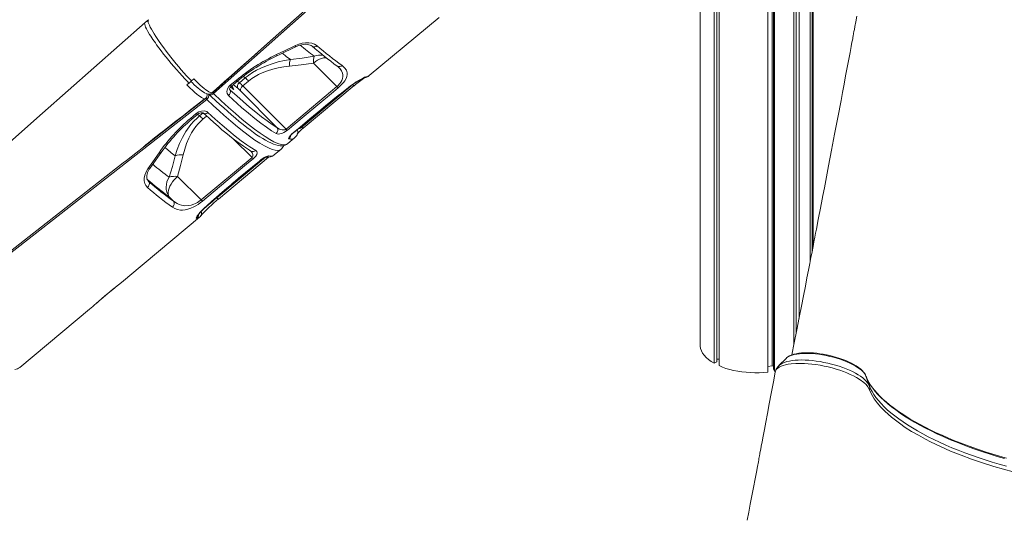
# Model space of a CAD drawing. Units: millimetres. Extents: x -12637 to 21575, y -13679 to 142.
# Drawn here: x 14452 to 15557, y -10561 to -10006 of the extents above; entities that cross this region are included whole.
import ezdxf

# ---------------------------------------------------------------- set-up
doc = ezdxf.new("R2010")
doc.units = ezdxf.units.MM

msp = doc.modelspace()

# ---------------------------------------------------------------- linework, layer by layer
at = {"color": 7, "linetype": 'Continuous', "lineweight": 15}
for p, q in [((15338.8, -10276.9), (15338.8, -9661)), ((15340.9, -10266.3), (15340.9, -9659.4)), ((15342.1, -10259.8), (15342.1, -9658.4)), ((15326.3, -10341.1), (15326.3, -9671.1)), ((15320.6, -10369.8), (15320.6, -9675.7)), ((15323.1, -10357.3), (15323.1, -9673.7)), ((15297.7, -10398.1), (15297.7, -9694.3)), ((15298.9, -10400.3), (15298.9, -9693.4)), ((15291.2, -10401.3), (15291.2, -9699.7)), ((15296.2, -10394.2), (15296.2, -9695.6)), ((15231, -10391.2), (15231, -9746.9)), ((15234.2, -10389.6), (15234.2, -9745.8)), ((15236.7, -10394), (15236.7, -9744.1)), ((15215.3, -10372.2), (15215.3, -9754.4)), ((14844.4, -10068.9), (14922.6, -10003.6)), ((14668.5, -10088), (14719.7, -10042.4)), ((14808, -10081.2), (14781.7, -10054.9)), ((14844.3, -10068.8), (14844.3, -10068.7)), ((14639.8, -10079.2), (14642.2, -10077.2)), ((14645, -10074.9), (14647.7, -10072.6)), ((14688.5, -10079.7), (14695, -10074.2)), ((14698.7, -10076.9), (14705.2, -10071.4)), ((14709, -10075), (14702.5, -10080.4)), ((14702.5, -10080.4), (14751, -10128.9)), ((14770.4, -10127.8), (14827.5, -10080.1)), ((14838.9, -10071.2), (14838.8, -10071.2)), ((14664.6, -10089.8), (14664.6, -10089.9)), ((14675.6, -10081.8), (14675.3, -10081.6)), ((14740.9, -10126.9), (14700.1, -10086.1)), ((14751, -10128.9), (14808, -10081.2)), ((14660.6, -10094.6), (14659.7, -10094.9)), ((14643.9, -10116.9), (14650.4, -10111.4)), ((14753.1, -10145.1), (14760.7, -10138.8)), ((14737.8, -10157.8), (14745.4, -10151.5)), ((14655.8, -10208.2), (14712.9, -10160.6)), ((14675.2, -10207.2), (14731.5, -10160.2)), ((14690.4, -10190.3), (14721.2, -10164.6)), ((14595.4, -10185.1), (14597.3, -10187.8)), ((14629.5, -10181.9), (14655.8, -10208.2)), ((14624.8, -10209.6), (14619.9, -10204.7)), ((14575.9, -10292.9), (14654.1, -10227.7)), ((14654.1, -10227.6), (14654.1, -10227.6)), ((14452.4, -10396), (14530.6, -10330.8)), ((15234.2, -10389.6), (15231, -10391.2)), ((15236.7, -10386.6), (15234.2, -10386.6)), ((15311.7, -10385.9), (15303.7, -10394)), ((15311.8, -10385.8), (15311.7, -10385.9)), ((15296.2, -10394.2), (15291.2, -10394.9)), ((15297.7, -10394.6), (15296.2, -10394.2)), ((15298.9, -10400.3), (15297.7, -10398.1)), ((15298.9, -10400.3), (15299.8, -10400.2)), ((15303.8, -10394), (15303.7, -10394)), ((15401.4, -10405.8), (15405.2, -10416.5)), ((15468, -10476.4), (15473.9, -10479.4))]:
    msp.add_line(p, q, dxfattribs=at)
at = {"color": 8, "linetype": 'Continuous', "lineweight": 15}
for p, q in [((14689.4, -10069), (14689.6, -10069.2)), ((14705.2, -10071.4), (14703.2, -10069.8)), ((14682, -10075.6), (14682.1, -10075.9)), ((14685.2, -10073.1), (14685, -10073)), ((14697.2, -10083.4), (14691.9, -10078.9)), ((14696.5, -10075), (14698.7, -10076.9)), ((14768.6, -10126.5), (14824.1, -10080.2)), ((14664.7, -10089.8), (14665.8, -10090.9)), ((14687.8, -10084.2), (14688.3, -10085)), ((14687.9, -10084.4), (14688.3, -10085)), ((14821.2, -10082.3), (14821.2, -10082.2)), ((14652, -10101.3), (14651.7, -10101.1)), ((14801.2, -10098), (14801.1, -10097.9)), ((14645, -10106.3), (14645.3, -10106.6)), ((14652, -10112.3), (14654.1, -10114)), ((14654.1, -10114), (14658.1, -10110.7)), ((14790.1, -10107.1), (14790, -10107.1)), ((14661.9, -10114.2), (14657.9, -10117.6)), ((14611.9, -10132.2), (14611.4, -10133.1)), ((14759.3, -10132.9), (14759.1, -10132.9)), ((14767.8, -10125.7), (14768.6, -10126.5)), ((14712.9, -10160.6), (14692.3, -10140.1)), ((14673.4, -10205.9), (14728.1, -10160.2)), ((14721.1, -10164.6), (14721.2, -10164.6)), ((14595.1, -10184.5), (14595.4, -10185.1)), ((14595.9, -10186.2), (14597.3, -10187.8)), ((14690.2, -10190.4), (14690.4, -10190.3)), ((14679.3, -10199.6), (14679.6, -10199.5)), ((14672.9, -10205.3), (14673.4, -10205.9)), ((14661, -10215.9), (14661.3, -10215.7))]:
    msp.add_line(p, q, dxfattribs=at)
at = {"color": 7, "linetype": 'Continuous', "lineweight": 15, "flags": 128}
for points in [[(15042.8, -9757.3), (14977.5, -9815.4), (14847, -9931.5), (14669.8, -10089.1)], [(15391.2, -10002.4), (15390, -10008.7), (15389, -10013.8), (15388.4, -10017), (15387.9, -10019.5), (15387.5, -10021.6), (15387.3, -10022.9), (15387.1, -10023.7), (15387, -10024.6), (15386.7, -10025.9), (15386.5, -10027.4), (15386.1, -10029.2), (15385.7, -10031.2), (15384.7, -10036.4), (15383.5, -10042.8), (15382.1, -10050.4), (15380.3, -10059.8), (15378.5, -10069.3), (15376.8, -10078.6), (15375.1, -10087.7), (15373.4, -10096.6), (15369.7, -10116), (15366.2, -10134.5), (15362.8, -10152.3), (15359.4, -10169.9), (15357.8, -10178.2), (15356.3, -10186.5), (15354.7, -10194.7), (15353.1, -10203.1), (15351.5, -10211.4), (15349.9, -10219.4), (15348.6, -10226.6), (15347.5, -10232.2), (15346.5, -10237), (15345.8, -10241.1), (15344.9, -10245.3), (15344, -10250), (15343, -10255.1), (15342, -10260.5), (15340.9, -10266.3), (15339.7, -10272.6), (15338.4, -10279.3), (15336.9, -10286.8), (15335.2, -10295.4), (15333.4, -10305), (15331.3, -10315.7), (15329, -10327.4), (15326.5, -10340.1), (15323.8, -10353.8), (15320.9, -10368.5), (15318.2, -10382)], [(14592.9, -10009.3), (14477.9, -10111), (14437.9, -10146.4), (14413.9, -10167.6), (14368.4, -10207.8), (14215.6, -10342.8)], [(14642.2, -10077.2), (14640.4, -10075.4), (14637.6, -10072.4), (14634.6, -10069.3), (14631.5, -10065.8), (14628.3, -10062.2), (14625.4, -10058.8), (14622.4, -10055.4), (14619.5, -10051.8), (14616.5, -10048.2), (14613.8, -10044.7), (14611.1, -10041.2), (14608.4, -10037.8), (14605.9, -10034.3), (14604.5, -10032.3), (14601.7, -10028.3), (14599.3, -10024.6), (14598.1, -10022.7), (14596.1, -10019.3), (14594.5, -10016.3), (14593.6, -10014.5), (14593, -10012.9), (14592.6, -10011.5), (14592.5, -10010.5), (14592.6, -10009.7), (14592.9, -10009.4)], [(14594.9, -10008), (14593.6, -10008.8), (14592.9, -10009.3)], [(14645, -10074.9), (14642.3, -10072.1), (14639.5, -10069), (14636.6, -10065.8), (14633.6, -10062.4), (14630.7, -10059), (14627.8, -10055.6), (14624.8, -10052), (14621.9, -10048.3), (14619.2, -10044.8), (14616.5, -10041.3), (14613.9, -10037.8), (14611.3, -10034.3), (14608, -10029.5), (14604.9, -10024.9), (14603.1, -10022), (14601.5, -10019.4), (14600, -10016.8), (14598.8, -10014.5), (14597.8, -10012.4), (14597, -10010.7), (14596.5, -10009.2), (14596.3, -10007.9), (14596.3, -10007), (14596.5, -10006.4), (14596.7, -10006.2)], [(14740.5, -10045.3), (14749.4, -10041), (14761.5, -10035.3)], [(14740.7, -10046.8), (14744.1, -10045.2), (14761.7, -10036.7)], [(14761.5, -10035.3), (14765.3, -10033.7), (14769.2, -10032.6), (14773, -10032.1), (14776.6, -10032), (14780, -10032.5), (14782.9, -10033.6), (14785.9, -10035.4)], [(14761.7, -10036.7), (14762.1, -10036.5), (14764.3, -10035.6), (14766.6, -10034.8), (14768.8, -10034.3), (14770.9, -10034), (14773, -10033.8), (14774.9, -10033.9), (14776.5, -10034.2), (14778, -10034.6), (14779.2, -10035.1), (14780.2, -10035.7), (14780.4, -10036)], [(14667.8, -10088.3), (14672.6, -10084), (14681.5, -10076), (14689.7, -10068.8), (14697, -10062.3), (14703.6, -10056.5), (14709.5, -10051.4), (14714.5, -10047), (14718.7, -10043.3), (14719.7, -10042.4)], [(14756, -10050.9), (14769.3, -10049.2), (14782.7, -10047.1)], [(14705.2, -10071.4), (14709.2, -10068.3), (14713.4, -10065.5), (14717.9, -10062.8), (14722.6, -10060.5), (14729, -10057.8), (14735.6, -10055.5), (14742.4, -10053.6), (14749.3, -10052.1), (14756, -10050.9)], [(14754.6, -10058.4), (14748.5, -10059.2), (14742.4, -10060.3), (14736.4, -10061.6), (14730.3, -10063.4), (14724.3, -10065.7), (14720.3, -10067.6), (14716.4, -10069.7), (14712.6, -10072.2), (14709, -10075)], [(14781.7, -10054.9), (14768.1, -10056.8), (14754.6, -10058.4)], [(14813.9, -10057.7), (14816.7, -10060), (14818.8, -10062.7), (14819.7, -10065.8), (14819.7, -10067.7), (14819.3, -10069.8), (14818.4, -10072.1), (14816.9, -10074.6), (14815.5, -10076.5), (14813.7, -10078.5), (14811.8, -10080.5), (14809.5, -10082.5)], [(14644.3, -10075.3), (14646, -10077), (14648.2, -10079.2), (14650.4, -10081.2), (14652.4, -10082.9), (14654.4, -10084.5), (14656.2, -10085.9), (14658, -10087.1), (14659.7, -10088.2), (14661.4, -10089), (14662.7, -10089.3), (14663.8, -10089.5), (14665, -10089.5), (14666.2, -10089.3), (14667.1, -10088.9), (14667.9, -10088.5), (14668.3, -10088.2)], [(14686.4, -10091.1), (14685, -10089.1), (14684.6, -10086.5), (14685.3, -10083.7), (14687, -10081.1), (14688.5, -10079.7)], [(14687.8, -10084.4), (14687.8, -10084.4), (14687.8, -10084.1), (14687.8, -10083.6), (14688, -10083), (14688.4, -10082.3), (14689, -10081.4), (14689.9, -10080.6), (14689.9, -10080.6)], [(14689, -10081.5), (14689.2, -10081.7), (14690, -10082.7), (14690.9, -10083.5), (14691.5, -10084.1), (14692, -10084.4), (14692.3, -10084.5), (14692.4, -10084.3), (14692.2, -10083.8), (14691.8, -10083.1), (14691.2, -10082.2), (14690.5, -10081.2), (14689.9, -10080.6)], [(14689.9, -10080.6), (14694.4, -10076.8), (14696.4, -10075.2)], [(14700.1, -10086.1), (14699.9, -10085.5), (14699.8, -10084.9), (14700, -10084.1), (14700.2, -10083.4), (14700.6, -10082.6), (14701.1, -10081.8), (14701.8, -10081.1), (14702.5, -10080.4)], [(14839.2, -10070.8), (14840.5, -10070.3), (14841.4, -10070.1)], [(14664.2, -10089.5), (14664.5, -10089.7), (14664.6, -10089.9)], [(14664.6, -10089.8), (14667, -10092.1), (14672.2, -10097), (14676.9, -10101.3), (14681.1, -10105.1), (14685.4, -10108.9), (14689.8, -10112.8), (14694.3, -10116.6), (14698.6, -10120.2), (14702.9, -10123.7), (14706.9, -10126.9), (14710.8, -10129.8), (14714.5, -10132.5), (14718.1, -10135.1), (14721.6, -10137.4), (14724.9, -10139.5), (14728.1, -10141.3), (14731.2, -10143), (14734.1, -10144.4), (14736.9, -10145.6), (14739.6, -10146.5), (14742.3, -10147.2), (14744.6, -10147.5), (14746.6, -10147.5), (14748.5, -10147.2), (14750.1, -10146.8), (14751.7, -10146.1), (14753.1, -10145.1)], [(14667.7, -10088.3), (14667.9, -10088.3), (14668.5, -10088)], [(14739.9, -10133.8), (14734.7, -10130.6), (14729, -10126.7), (14722.9, -10122.2), (14716.1, -10116.9), (14708.9, -10111), (14701.2, -10104.5), (14696.3, -10100.1), (14686.4, -10091.1)], [(14688.3, -10085), (14695.7, -10091.7), (14702.8, -10098), (14710.2, -10104.3), (14717.1, -10110), (14723.6, -10115.1), (14729.8, -10119.7), (14735.6, -10123.6), (14740.9, -10126.9)], [(14809.5, -10082.5), (14801.9, -10088.8), (14771.5, -10114.3), (14752.5, -10130.1)], [(14801.1, -10097.9), (14801.5, -10097.6), (14811.3, -10089.9), (14821.2, -10082.2)], [(14801.2, -10098), (14804, -10095.8), (14809.6, -10091.3), (14815.7, -10086.6), (14821.2, -10082.3)], [(14662.2, -10095.5), (14574.3, -10164.3), (14390.6, -10308), (14300.6, -10378.5), (14266.4, -10405.2)], [(14568.4, -10166.7), (14572, -10163.9), (14660.6, -10094.6)], [(14591.3, -10148.8), (14592.2, -10148.1), (14593.8, -10146.6), (14595.4, -10145.2), (14597.1, -10143.7), (14599.1, -10142.2), (14601.7, -10140.2), (14605, -10137.6), (14608.9, -10134.5), (14614.3, -10130.4), (14620.5, -10125.5), (14627.5, -10120), (14635.5, -10113.8), (14644.3, -10106.9), (14654, -10099.3), (14659.7, -10094.9)], [(14662.2, -10095.5), (14661.3, -10094.8), (14660.8, -10094.6), (14660.6, -10094.6)], [(14790, -10107.1), (14795.5, -10102.5), (14801.1, -10097.9)], [(14790.1, -10107.1), (14794.5, -10103.5), (14799.3, -10099.6), (14801.2, -10098)], [(14645.3, -10117.8), (14649.9, -10114), (14651.8, -10112.4)], [(14650.4, -10111.4), (14653.2, -10109.6), (14656.3, -10108.6), (14659.4, -10108.5), (14662.1, -10109.2), (14663.5, -10110.2)], [(14651.8, -10112.4), (14652.3, -10112), (14653.3, -10111.3), (14654.4, -10110.9), (14655.5, -10110.6), (14656.5, -10110.5), (14657.3, -10110.5), (14657.9, -10110.7), (14658.2, -10110.8), (14658.2, -10110.8)], [(14658.2, -10110.8), (14660.6, -10113), (14665.4, -10117.4), (14670.2, -10121.6), (14674.8, -10125.7), (14679.2, -10129.5), (14683.6, -10133.1), (14687.8, -10136.5), (14691.9, -10139.7), (14695.8, -10142.7), (14699.5, -10145.4), (14703.2, -10148), (14706.6, -10150.3), (14710, -10152.4), (14711.7, -10153.4)], [(14663.5, -10110.2), (14671.7, -10117.6), (14679.4, -10124.5), (14686.8, -10130.7), (14694, -10136.6), (14700.7, -10141.8), (14707, -10146.4), (14710.6, -10148.8), (14717.1, -10152.9)], [(14759.1, -10132.9), (14766.7, -10126.5), (14790, -10107.1)], [(14759.3, -10132.9), (14777.9, -10117.3), (14790.1, -10107.1)], [(14626.8, -10158.7), (14629, -10151.8), (14631.7, -10145), (14634.9, -10138.2), (14638.7, -10131.6), (14644.4, -10123.8), (14647.7, -10120.1), (14651.2, -10116.6), (14654.1, -10114)], [(14657.9, -10117.6), (14655.4, -10119.8), (14652.4, -10122.8), (14649.7, -10126), (14647.2, -10129.5), (14645, -10133.1), (14641.9, -10139), (14639.5, -10145), (14637.4, -10151.3), (14635.8, -10157.5)], [(14752.5, -10130.1), (14750.5, -10131.6), (14748.5, -10132.8), (14747.1, -10133.4), (14745.9, -10133.9), (14744.1, -10134.3), (14742.6, -10134.5), (14741.1, -10134.3), (14739.9, -10133.8)], [(14740.9, -10126.9), (14743.8, -10128.8), (14746.6, -10129.7), (14748.6, -10129.8), (14749.9, -10129.5), (14750.5, -10129.2), (14751, -10128.9)], [(14754.3, -10139.9), (14754, -10139.7), (14753.9, -10139.2), (14754.1, -10138.5), (14754.6, -10137.7), (14755.9, -10135.9), (14757.6, -10134.2), (14759.1, -10132.9)], [(14755.6, -10136.8), (14755.6, -10136.8), (14755.7, -10136.6), (14755.9, -10136.2), (14756.4, -10135.6), (14757.1, -10134.9), (14758, -10134), (14758.9, -10133.2), (14759.3, -10132.9)], [(14596.2, -10173.2), (14601.5, -10165.6), (14608.7, -10155.3)], [(14598.3, -10173), (14601.1, -10169.1), (14610.9, -10155.1)], [(14635.8, -10157.5), (14632.8, -10169.7), (14629.5, -10181.9)], [(14717.1, -10152.9), (14718.2, -10153.9), (14718.7, -10155.5), (14718.3, -10157.2), (14717.1, -10159.1), (14715.8, -10160.7), (14714.4, -10161.9)], [(14620, -10182.8), (14623.6, -10170.8), (14626.8, -10158.7)], [(14714.4, -10161.9), (14706.8, -10168.3), (14676.3, -10193.6), (14657.3, -10209.5)], [(14690.2, -10190.4), (14697.8, -10184), (14721.1, -10164.6)], [(14721.1, -10164.6), (14723.3, -10162.9), (14725.4, -10161.5), (14726.7, -10160.7), (14727.9, -10160.1), (14729.2, -10159.5), (14730.3, -10159.1), (14731.5, -10158.9)], [(14721.2, -10164.6), (14721.3, -10164.6), (14722.3, -10163.8), (14723.4, -10163), (14724.4, -10162.2), (14725.5, -10161.6), (14726.5, -10161), (14727.4, -10160.6), (14728.1, -10160.2), (14728.5, -10160.1), (14728.7, -10160), (14728.7, -10160)], [(14595.6, -10194.2), (14593.8, -10192.2), (14592.6, -10189.7), (14592, -10186.9), (14592, -10183.9), (14592.6, -10180.6), (14593.8, -10177.3), (14596.2, -10173.2)], [(14595.9, -10186.2), (14595.8, -10186.1), (14595.3, -10185.1), (14595, -10184), (14594.8, -10182.6), (14594.9, -10181), (14595.2, -10179.3), (14595.8, -10177.6), (14596.6, -10175.8), (14597.7, -10173.9), (14598.3, -10173)], [(14619.9, -10204.7), (14619.2, -10203.1), (14618.9, -10201.4), (14618.9, -10199.4), (14619.3, -10197.2), (14619.9, -10195), (14620.9, -10192.7), (14622.1, -10190.4), (14623.7, -10188.1), (14625.4, -10185.9), (14627.4, -10183.8), (14629.5, -10181.9)], [(14679.3, -10199.6), (14684.7, -10195), (14690.2, -10190.4)], [(14679.6, -10199.5), (14682.8, -10196.8), (14687.5, -10192.8), (14690.4, -10190.4)], [(14661, -10215.9), (14670, -10207.8), (14679.3, -10199.6)], [(14661.3, -10215.7), (14662, -10215.1), (14668.3, -10209.4), (14673.7, -10204.6), (14678.9, -10200.1), (14679.6, -10199.5)], [(14657.3, -10209.5), (14654.9, -10211.4), (14652.4, -10213.2), (14649.9, -10214.7), (14647.5, -10216), (14644.1, -10217.6), (14640.9, -10218.7), (14637.9, -10219.4), (14635.1, -10219.7), (14632.6, -10219.7), (14629.3, -10219.1), (14626.3, -10218), (14623.6, -10216.4)], [(14624.8, -10209.6), (14629, -10212.3), (14631.3, -10213.3), (14633.8, -10214.1), (14637.5, -10214.7), (14641.7, -10214.5), (14644.5, -10214), (14647.5, -10213.1), (14649.6, -10212.2), (14651.7, -10211.1), (14653.3, -10210.1), (14654.9, -10208.9), (14655.8, -10208.2)], [(14650.4, -10228.3), (14650.7, -10227.5), (14651.4, -10226.2), (14652.7, -10224.5), (14654.4, -10222.4), (14656.6, -10220.1), (14659.2, -10217.6), (14661, -10215.9)], [(14652.1, -10225.8), (14652.1, -10225.8), (14652.1, -10225.6), (14652.4, -10225.3), (14652.8, -10224.6), (14653.5, -10223.8), (14654.4, -10222.7), (14655.5, -10221.4), (14656.9, -10220), (14658.4, -10218.5), (14660.1, -10216.8), (14661.3, -10215.7)], [(14651.1, -10228.9), (14650.6, -10228.8), (14650.4, -10228.3)], [(14654.1, -10227.6), (14655, -10226.9), (14655.2, -10226.5)], [(14563.1, -10303.3), (14566.5, -10300.6), (14571.1, -10296.9), (14575.7, -10293), (14575.9, -10292.9)], [(14538.2, -10324.2), (14539.1, -10323.4), (14541.2, -10321.6), (14543.6, -10319.6), (14546, -10317.5), (14548.5, -10315.4), (14551.1, -10313.2), (14553.8, -10311), (14556.5, -10308.7), (14559.3, -10306.5), (14562, -10304.3), (14563, -10303.4)], [(15215.3, -10372.2), (15215.8, -10374.8), (15216.8, -10377.4), (15218.2, -10379.9), (15220, -10382.4), (15222.2, -10384.7), (15224.8, -10387), (15227.7, -10389.2), (15231, -10391.2)], [(15401.4, -10405.8), (15401, -10404.7), (15400, -10403), (15398.7, -10401.2), (15397, -10399.4), (15395.1, -10397.7), (15392.9, -10395.9), (15390.5, -10394.3), (15387.8, -10392.7), (15385, -10391.2), (15381.9, -10389.7), (15378.7, -10388.3), (15375.4, -10387), (15371.9, -10385.8), (15368.4, -10384.7), (15364.7, -10383.6), (15361, -10382.7), (15357.3, -10381.9), (15353.5, -10381.2), (15349.8, -10380.6), (15346.1, -10380.1), (15342.5, -10379.8), (15338.9, -10379.6), (15335.5, -10379.5), (15332.2, -10379.6), (15329, -10379.8), (15326, -10380.1), (15323.1, -10380.6), (15320.5, -10381.2), (15318, -10382.1), (15315.8, -10383), (15313.8, -10384.2), (15312.2, -10385.4), (15311.8, -10385.8)], [(15236.7, -10394), (15240.4, -10395.6), (15244.4, -10397), (15248.6, -10398.2), (15253, -10399.3), (15257.5, -10400.2), (15262.2, -10400.9), (15267, -10401.4), (15271.8, -10401.8), (15276.6, -10401.9), (15281.5, -10401.9), (15286.4, -10401.7), (15291.2, -10401.3)], [(15299.6, -10401.3), (15299.7, -10400.9), (15300.3, -10399.4), (15301.2, -10398), (15302.5, -10396.8), (15304.2, -10395.6), (15306.2, -10394.5), (15308.5, -10393.7), (15311.2, -10392.9), (15314.2, -10392.3), (15317.5, -10391.8), (15322.6, -10391.4), (15328.3, -10391.4), (15332.3, -10391.5), (15336.4, -10391.8), (15340.8, -10392.2), (15345.3, -10392.8), (15350, -10393.6), (15354.4, -10394.4), (15358.8, -10395.4), (15363.3, -10396.6), (15367.8, -10397.8), (15371.9, -10399.1), (15376, -10400.6), (15380, -10402.1), (15383.8, -10403.8), (15387.3, -10405.4), (15390.6, -10407.2), (15393.6, -10409), (15396.4, -10410.9), (15397.4, -10411.6), (15398.9, -10412.9), (15401.6, -10415.3), (15403.6, -10417.8), (15405.4, -10421.1)], [(15299.6, -10401.3), (15297.5, -10412.3), (15295.1, -10425.2), (15292.9, -10436.9), (15290.9, -10447.6), (15289.1, -10457.2), (15287.5, -10465.6), (15286.1, -10473), (15284.9, -10479.3), (15284, -10484.4), (15283.4, -10487.6), (15282.9, -10490.1), (15282.5, -10492.2), (15282.3, -10493.5), (15282.1, -10494.3), (15281.9, -10495.2), (15281.7, -10496.5), (15281.4, -10498), (15281.1, -10499.7), (15280.7, -10501.8), (15279.7, -10507), (15278.5, -10513.4), (15277.1, -10521), (15275.3, -10530.4), (15273.5, -10539.8), (15271.7, -10549.1), (15270, -10558.3), (15268.3, -10567.2)], [(15559, -10497.7), (15551.3, -10495.5), (15543.6, -10493.3), (15536.1, -10490.9), (15528.6, -10488.4), (15521.3, -10485.9), (15514, -10483.3), (15507, -10480.6), (15500, -10477.8), (15493.3, -10475), (15486.7, -10472.1), (15480.2, -10469.2), (15474, -10466.2), (15467.9, -10463.1), (15462.1, -10460.1), (15456.5, -10456.9), (15451.1, -10453.8), (15445.9, -10450.6), (15441, -10447.4), (15436.4, -10444.2), (15432, -10441), (15427.8, -10437.8), (15423.9, -10434.6), (15420.3, -10431.4), (15417, -10428.2), (15414, -10425), (15411.2, -10421.9), (15408.8, -10418.8), (15406.6, -10415.7), (15404.7, -10412.7), (15403.1, -10409.8), (15401.8, -10406.9), (15401.4, -10405.8)], [(15468, -10476.4), (15460.1, -10472.1), (15452.6, -10467.7), (15445.4, -10463.2), (15438.8, -10458.6), (15430, -10451.8), (15422.4, -10445), (15417.9, -10440.4), (15414, -10435.8), (15410.7, -10431.2), (15407.7, -10426.1), (15405.4, -10421.1)], [(15566.5, -10513.1), (15555.6, -10510.1), (15544.7, -10507), (15532.2, -10503.1), (15519.9, -10498.9), (15508, -10494.5), (15496.3, -10489.7), (15485.1, -10484.8), (15473.9, -10479.4)]]:
    msp.add_lwpolyline(points, dxfattribs=at)
at = {"color": 8, "linetype": 'Continuous', "lineweight": 15, "flags": 128}
for points in [[(14719.7, -10042.4), (14723.5, -10039), (14841.2, -9934.3), (14941.3, -9845.2), (15009.2, -9784.8), (15041.5, -9756.1)], [(14761.7, -10036.7), (14761.7, -10036.6), (14761.7, -10036.3), (14761.6, -10035.9), (14761.5, -10035.3)], [(14747, -10043.8), (14751.3, -10047.3), (14756, -10050.9)], [(14796.1, -10048.8), (14795.2, -10048.8), (14793.1, -10049), (14790.8, -10049.6), (14788.6, -10050.5), (14786.2, -10051.7), (14783.9, -10053.2), (14781.7, -10054.9)], [(14808, -10081.2), (14809.4, -10080), (14810.7, -10078.6), (14811.3, -10077.9), (14812.5, -10076.2), (14813.5, -10074.5), (14814.4, -10072.2), (14814.8, -10070), (14814.8, -10068), (14814.4, -10066.1), (14813.4, -10063.7), (14811.8, -10061.4), (14810.2, -10059.7)], [(14841.4, -10070.1), (14842.8, -10069.8), (14844.3, -10068.8)], [(14659.7, -10094.9), (14659.7, -10094.9), (14658.8, -10094.7), (14657.7, -10094.3), (14656.3, -10093.5), (14654.7, -10092.4), (14652.9, -10091.1), (14651, -10089.6), (14648.8, -10087.7), (14646.4, -10085.6), (14643.2, -10082.5), (14639.8, -10079.2), (14639.8, -10079.2)], [(14647.7, -10072.6), (14652.6, -10077.4), (14654.9, -10079.6), (14657.1, -10081.5), (14659.2, -10083.3), (14661.1, -10084.8), (14662.9, -10086.1), (14664.5, -10087.1), (14665.8, -10087.8), (14667, -10088.2), (14667.7, -10088.3)], [(14838, -10071.6), (14838.4, -10071.4), (14839.2, -10070.8)], [(14664.6, -10089.9), (14664.7, -10089.9), (14665.2, -10090.3), (14665.9, -10090.5), (14666.6, -10090.5), (14667.4, -10090.4), (14668.2, -10090.1), (14669, -10089.7), (14669.8, -10089.1)], [(14669.8, -10089.1), (14678.3, -10097.1), (14686.5, -10104.5), (14694.2, -10111.4), (14701.9, -10117.9), (14709.1, -10123.7), (14715.8, -10129), (14721.9, -10133.4), (14727.6, -10137.2), (14732.7, -10140.4), (14737.5, -10143), (14741.7, -10144.8), (14745.4, -10146), (14748.4, -10146.4), (14750.9, -10146.2), (14752.9, -10145.3), (14753, -10145.1)], [(14745.4, -10151.4), (14744, -10152.3), (14741.7, -10152.8), (14738.8, -10152.5), (14735.4, -10151.7), (14731.4, -10150), (14726.8, -10147.7), (14721.6, -10144.7), (14716.1, -10141.1), (14710.2, -10136.8), (14703.8, -10131.9), (14696.7, -10126.3), (14689.3, -10120), (14681.4, -10113.1), (14676.3, -10108.6), (14669.4, -10102.2), (14662.2, -10095.5)], [(14663.5, -10110.2), (14662.7, -10110.8), (14661.9, -10111.2), (14661.1, -10111.5), (14660.3, -10111.6), (14659.5, -10111.5), (14658.8, -10111.3), (14658.3, -10110.9), (14658.2, -10110.8)], [(14759.6, -10132.6), (14760.2, -10132.4), (14761.9, -10131.1), (14762.3, -10130.3)], [(14608.7, -10155.3), (14609.4, -10155.5), (14610.1, -10155.5), (14610.6, -10155.4), (14610.9, -10155.2), (14610.9, -10155.1)], [(14712.9, -10160.6), (14713.4, -10160.1), (14713.5, -10159.9), (14713.9, -10159), (14713.9, -10158.9), (14713.9, -10157.4), (14713.3, -10155.7), (14712.1, -10153.9), (14711.4, -10153.2)], [(14731.5, -10158.9), (14733.3, -10159.1), (14735, -10159), (14736.4, -10158.7), (14737.6, -10158), (14737.8, -10157.8)], [(14264.9, -10404.1), (14327.3, -10355.3), (14408.3, -10291.9), (14462.9, -10249.2), (14568.4, -10166.7)], [(14659, -10217.9), (14660.6, -10216.7), (14662.3, -10215.2), (14664.4, -10213.5), (14666.5, -10211.8), (14668.7, -10209.8), (14671, -10207.9), (14673.4, -10205.9)], [(14654.1, -10227.6), (14653.7, -10228), (14651.1, -10228.9)], [(14538, -10324.4), (14538.5, -10323.9), (14540.6, -10322.1), (14545, -10318.4), (14549.6, -10314.4), (14551.6, -10312.7), (14556.7, -10308.6), (14561.7, -10304.5), (14563.1, -10303.3)], [(15405.2, -10416.5), (15404.4, -10414.8), (15403.2, -10413.1), (15401.7, -10411.3), (15399.9, -10409.5), (15397.7, -10407.7), (15395.3, -10405.9), (15392.5, -10404.1), (15389.5, -10402.4), (15386.3, -10400.7), (15382.8, -10399.1), (15379.1, -10397.6), (15375.3, -10396.1), (15371.2, -10394.7), (15367.1, -10393.4), (15362.9, -10392.3), (15358.6, -10391.2), (15354.3, -10390.3), (15349.9, -10389.5), (15345.6, -10388.8), (15341.4, -10388.3), (15337.2, -10387.9), (15333.2, -10387.7), (15329.3, -10387.6), (15325.5, -10387.7), (15322, -10387.9), (15318.6, -10388.3), (15315.6, -10388.8), (15312.7, -10389.5), (15310.2, -10390.3), (15307.9, -10391.2), (15306, -10392.2), (15304.4, -10393.4), (15303.8, -10394)], [(15401.4, -10405.8), (15400.7, -10404.2), (15399.6, -10402.6), (15398.1, -10400.9), (15396.4, -10399.2), (15394.3, -10397.6), (15391.9, -10395.9), (15389.3, -10394.3), (15386.4, -10392.7), (15383.2, -10391.1), (15379.9, -10389.6), (15376.3, -10388.2), (15372.6, -10386.9), (15368.8, -10385.7), (15364.9, -10384.6), (15360.9, -10383.6), (15356.8, -10382.7), (15352.8, -10381.9), (15348.7, -10381.3), (15344.8, -10380.8), (15340.9, -10380.5), (15337.1, -10380.3), (15333.5, -10380.3), (15330.1, -10380.4), (15326.8, -10380.6), (15323.8, -10381), (15321, -10381.5), (15318.5, -10382.2), (15316.2, -10383), (15314.3, -10384), (15312.7, -10385), (15311.8, -10385.8)], [(15401.4, -10405.8), (15402.8, -10409.1), (15404.5, -10412.5), (15406.6, -10415.9), (15409, -10419.3), (15411.7, -10422.8), (15414.8, -10426.2), (15418.1, -10429.7), (15421.8, -10433.2), (15425.8, -10436.7), (15430.1, -10440.2), (15434.7, -10443.6), (15439.6, -10447.1), (15444.7, -10450.5), (15450.2, -10453.9), (15455.9, -10457.3), (15461.8, -10460.7), (15468, -10463.9), (15474.4, -10467.2), (15481, -10470.4), (15487.8, -10473.5), (15494.9, -10476.6), (15502.1, -10479.5), (15509.5, -10482.4), (15517, -10485.3), (15524.7, -10488), (15532.6, -10490.7), (15540.5, -10493.2), (15548.6, -10495.7), (15556.7, -10498)], [(15405.2, -10416.5), (15406.5, -10419.8), (15408.2, -10423.1), (15410.2, -10426.4), (15412.6, -10429.8), (15415.3, -10433.2), (15418.3, -10436.6), (15421.7, -10440), (15425.3, -10443.4), (15429.3, -10446.9), (15433.6, -10450.3), (15438.1, -10453.7), (15443, -10457.1), (15448.1, -10460.5), (15453.5, -10463.8), (15459.1, -10467.1), (15465, -10470.4), (15471.1, -10473.6), (15477.5, -10476.8), (15484, -10479.9), (15490.8, -10483), (15497.8, -10486), (15504.9, -10488.9), (15512.2, -10491.7), (15519.7, -10494.5), (15527.3, -10497.1), (15535.1, -10499.7), (15542.9, -10502.2), (15550.9, -10504.6), (15558.9, -10506.8)]]:
    msp.add_lwpolyline(points, dxfattribs=at)
at = {"color": 7, "linetype": 'Continuous', "lineweight": 15}
for centre, radius, start, end in [((14600.7, -10011.8), 6.85, 126.1294, 149.0349), ((15004.8, -9781.9), 338.9, 228.5589, 234.5891), ((15019.9, -9769.2), 354.4, 228.6835, 234.4638), ((14830.8, -10237.6), 212.4, 115.1778, 129.7479), ((14830.3, -10235.9), 209.2, 115.3426, 129.7885), ((14806.1, -10053.9), 24.4, 163.817, 182.4002), ((14779.6, -10059.2), 25, 160.7789, 178.339), ((14803.8, -10065.7), 8.81, 42.9619, 58.8754), ((14838.2, -10062.1), 9.17, 274.1946, 312.4657), ((14629.8, -10063.2), 18.8, 311.7598, 318.0109), ((14635.2, -10061.7), 16.5, 301.2058, 306.6696), ((14701.7, -10081), 5.11, 126.3367, 208.7661), ((14663.7, -10118.6), 54.5, 44.5724, 50.0468), ((14670.2, -10113.2), 54.5, 44.5724, 50.0468), ((14877.2, -10150.7), 88.5, 115.4376, 129.2306), ((14877.6, -10151.9), 89.5, 116.2655, 128.9995), ((14909.1, -10176.4), 126.2, 123.4445, 130.3243), ((14841.4, -10079.1), 8.3, 106.8811, 114.3571), ((14667.1, -10091.1), 3.37, 36.4426, 66.2214), ((14683.5, -10086.9), 5.15, 304.0738, 21.6986), ((14671, -10114.8), 40.9, 44.5724, 50.0468), ((14813.6, -10076.1), 7.59, 222.5382, 237.646), ((14766.9, -10265), 192.5, 129.6892, 145.254), ((14765.9, -10263.6), 189.1, 129.5879, 145.0253), ((14619.1, -10155.8), 54.5, 44.5724, 50.0469), ((14736.7, -10129.8), 5.11, 308.9252, 35.2127), ((14756.5, -10123.7), 7.57, 222.549, 237.686), ((14754.9, -10131.4), 9.3, 308.0851, 346.3404), ((14797.1, -10161.7), 43.2, 128.1928, 140.7648), ((14634.4, -10182.2), 24.6, 86.8293, 108.1259), ((14730.7, -10148.9), 11.4, 259.9551, 308.5594), ((14739.6, -10144.1), 9.38, 308.5109, 340.4436), ((14718.5, -10155.5), 7.61, 222.4649, 237.5254), ((14831.8, -9915.6), 358.5, 228.7557, 233.759), ((14592.7, -10190.1), 5.12, 305.3817, 26.1587), ((14824.1, -9930.1), 343.3, 228.6437, 234.5063), ((14636.3, -10193.9), 19.7, 145.6817, 213.4402), ((14626.8, -10204.9), 23.2, 83.3478, 107.0252), ((14823.2, -9936), 344.2, 228.5999, 234.5527), ((14620.5, -10212.4), 5.11, 308.0085, 33.0382), ((14802.5, -10359), 198.2, 129.9699, 138.0099), ((14661.4, -10203.1), 7.61, 222.484, 237.5427), ((14285.6, -10037.9), 381.8, 309.9061, 311.3787), ((14446.2, -10389.2), 9.16, 274.1897, 312.4686), ((15313.6, -10404.6), 14.4, 132.434, 163.4145), ((15397.1, -10419.3), 8.54, 347.8572, 19.0469)]:
    msp.add_arc(centre, radius, start, end, dxfattribs=at)
at = {"color": 8, "linetype": 'Continuous', "lineweight": 15}
for centre, radius, start, end in [((14950.4, -9816.4), 285.2, 229.948, 233.9718), ((14782.9, -10032.4), 4.34, 236.0954, 314.6911), ((14738.7, -10046.4), 2.08, 347.9701, 31.4356), ((14789.5, -10064), 18.2, 80.4872, 111.8914), ((14810.9, -10054.3), 4.51, 236.7266, 312.7198), ((14690.3, -10078.4), 2.24, 214.5086, 258.5086), ((14696.8, -10073), 2.24, 214.4798, 258.5641), ((14828.3, -10077.1), 3.12, 212.6997, 254.6464), ((14838.2, -10066.4), 4.9, 277.6724, 309.8868), ((14657.6, -10090.7), 4.95, 308.1348, 17.244), ((14659.2, -10091), 5.38, 304.0309, 13.9306), ((14652.2, -10110.2), 2.19, 214.1683, 259.2087), ((14645.7, -10115.6), 2.2, 214.2569, 259.031), ((14751.1, -10136), 5.07, 310.0164, 359.3974), ((14759.3, -10132.2), 4.92, 342.8391, 33.6966), ((14761.7, -10119.4), 9.89, 282.7997, 314.5375), ((14771.2, -10124.8), 3.04, 212.2336, 255.4939), ((14756.4, -10133.2), 6.97, 252.9695, 307.7857), ((14810.8, -9919.7), 301.7, 229.559, 232.4025), ((14714, -10149.4), 4.64, 239.8662, 311.5158), ((14793, -9945.2), 293.9, 229.3866, 233.9535), ((14728.4, -10155.2), 4.88, 273.8539, 309.9512), ((14597.1, -10171.4), 1.96, 241.9245, 307.5537), ((14676, -10204.2), 3.1, 212.5739, 254.8342), ((14651.5, -10223.3), 4.95, 319.0408, 26.8767), ((14647.3, -10224.5), 4.94, 308.3032, 344.2273), ((14647.9, -10225.1), 5.01, 309.9701, 3.9628)]:
    msp.add_arc(centre, radius, start, end, dxfattribs=at)

doc.saveas('drawing.dxf')
